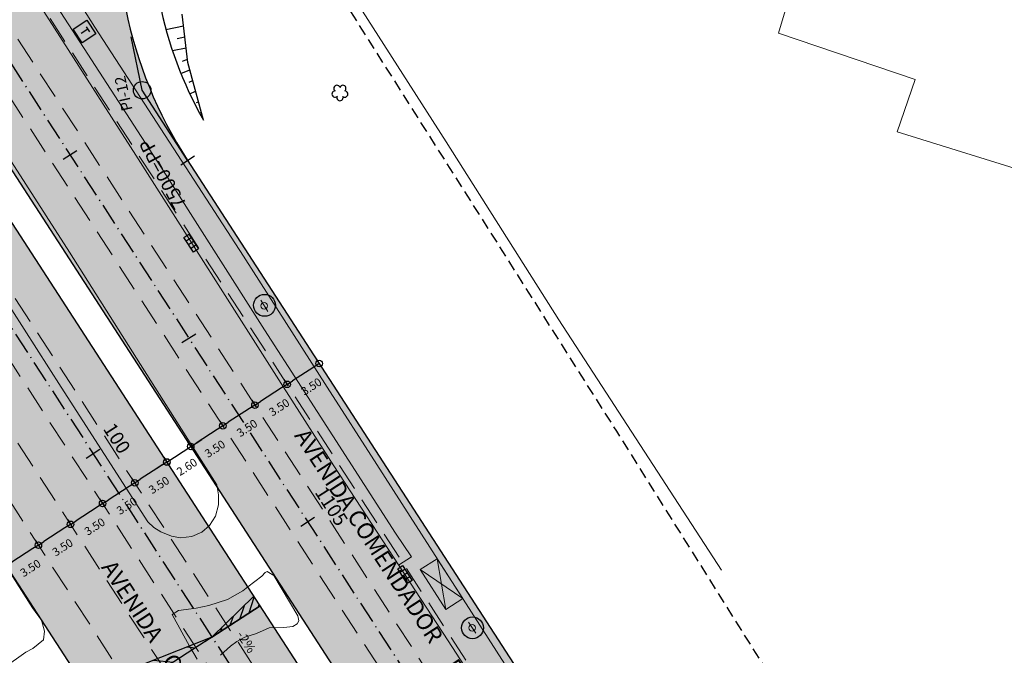
# Model space of a CAD drawing. Units: metres. Extents: x 675189 to 677836, y 7181896 to 7185334.
# Drawn here: x 676273 to 676363, y 7184374 to 7184432 of the extents above; entities that cross this region are included whole.
import ezdxf
from ezdxf.enums import TextEntityAlignment as Align

# ---------------------------------------------------------------- set-up
doc = ezdxf.new("R2010")
doc.units = ezdxf.units.M
doc.header["$PDMODE"] = 1
doc.linetypes.add('DASHED2', pattern=[0.375, 0.25, -0.125])
doc.linetypes.add('LIN3', pattern=[3, 2, -0.5, 0, -0.5])
for name, color, linetype, lineweight in [('CAIXA_AGUA', 251, 'Continuous', 0), ('L-CALCADA', 44, 'Continuous', 0), ('L-ILU', 7, 'Continuous', 0), ('L-PONTO_DE_ONIBUS', 251, 'Continuous', 0), ('L-TOPONIMIA_VIAS', 7, 'Continuous', 0), ('L-VEG', 7, 'Continuous', 0), ('L-VIA_ PAVIMENTADA', 210, 'Continuous', 0), ('P-superelevaocao', 7, 'Continuous', 30), ('PG-FAIXA DE TRAFEGO', 7, 'DASHED2', 0), ('POSTE_CIRCULAR', 7, 'Continuous', 0)]:
    doc.layers.add(name, color=color, linetype=linetype, lineweight=lineweight)
for name, color, linetype in [('L-DRE', 7, 'Continuous'), ('L-REM-POS', 2, 'Continuous'), ('L-SRV', 7, 'Continuous'), ('PG-ALIN PREDIAL PROPOSTO', 164, 'DASHED2'), ('PG-COTA', 1, 'Continuous'), ('PG-EIXO 0', 1, 'LIN3'), ('PG-EIXO 1000', 1, 'LIN3'), ('PG-EST EX 0', 2, 'Continuous'), ('PG-EST EX 1000', 2, 'Continuous'), ('PG-EST EX 7000', 2, 'Continuous'), ('PG-MFIO', 5, 'Continuous'), ('PG-OFFSET', 7, 'Continuous'), ('PG-PI EX 7000', 2, 'Continuous'), ('PG-SOLIDOS EX 0', 254, 'Continuous'), ('PG-SOLIDOS EX 1000', 254, 'Continuous'), ('PG-SOLIDOS GUABIROTUBA RAMO 200', 254, 'Continuous'), ('PG-SOLIDOS GUABIROTUBA RAMO 500', 254, 'Continuous')]:
    doc.layers.add(name, color=color, linetype=linetype)
doc.styles.add('ARIAL', font='arial.ttf', dxfattribs={"height": 2})
doc.styles.add('SIMPLEX', font='simplex.shx', dxfattribs={"height": 0.75})
doc.styles.get("Standard").update_dxf_attribs({"font": 'simplex.shx', "height": 0.75})
doc.dimstyles.new('COTAS', dxfattribs={"dimtxt": 0.75, "dimasz": 0.6, "dimexe": 0.18, "dimexo": 0.0625, "dimgap": 1, "dimtad": 2, "dimzin": 0, "dimdsep": 46, "dimtxsty": 'SIMPLEX', "dimblk": 'ORIGIN', "dimcen": 0, "dimclrd": 256, "dimclre": 256, "dimclrt": 2, "dimaunit": 1, "dimadec": 5, "dimazin": 0, "dimtfac": 1, "dimtofl": 0, "dimtmove": 0, "dimatfit": 3, "dimldrblk": 'ORIGIN', "dimfxl": 1, "dimtolj": 1, "dimtzin": 0, "dimarcsym": 1})

# ---------------------------------------------------------------- blocks, each defined once
blk = doc.blocks.new('AeccTickLine')
blk.add_line((0, -0.5), (0, 0.5))
blk = doc.blocks.new('_Origin')
at = {"color": 0, "linetype": 'ByBlock', "lineweight": -2}
blk.add_line((0, 0), (-1, 0), dxfattribs=at)
blk.add_circle((0, 0), 0.5, dxfattribs=at)
blk = doc.blocks.new('*D124')
at = {"layer": 'Defpoints', "color": 0, "transparency": 16777216}
for p in [(676286.544, 7184392.143), (676283.604, 7184390.243), (676283.923, 7184389.75)]:
    blk.add_point(p, dxfattribs=at)
at = {"layer": 'PG-COTA', "lineweight": -2, "transparency": 16777216}
for p, q in [((676286.578, 7184392.091), (676286.96, 7184391.499)), ((676286.358, 7184391.324), (676284.427, 7184390.076)), ((676283.638, 7184390.191), (676284.021, 7184389.599))]:
    blk.add_line(p, q, dxfattribs=at)
at = {"layer": 'PG-COTA', "lineweight": -2, "transparency": 16777216, "xscale": 0.6, "yscale": 0.6, "zscale": 0.6}
for p, rotation in [((676286.862, 7184391.65), 32.87801959887776), ((676283.923, 7184389.75), 212.8780195988778)]:
    blk.add_blockref('_Origin', p, dxfattribs=dict(at, rotation=rotation))
at = {"layer": 'PG-COTA', "color": 2, "transparency": 16777216, "insert": (676286.139, 7184389.545), "char_height": 0.75, "attachment_point": 5, "rotation": 32.87802, "style": 'SIMPLEX'}
blk.add_mtext('\\A1;3.50', dxfattribs=at)
blk = doc.blocks.new('*D125')
at = {"layer": 'Defpoints', "color": 0, "transparency": 16777216}
for p in [(676283.604, 7184390.243), (676280.665, 7184388.343), (676280.983, 7184387.85)]:
    blk.add_point(p, dxfattribs=at)
at = {"layer": 'PG-COTA', "lineweight": -2, "transparency": 16777216}
for p, q in [((676283.638, 7184390.191), (676284.021, 7184389.599)), ((676283.419, 7184389.424), (676281.487, 7184388.176)), ((676280.699, 7184388.291), (676281.081, 7184387.699))]:
    blk.add_line(p, q, dxfattribs=at)
at = {"layer": 'PG-COTA', "lineweight": -2, "transparency": 16777216, "xscale": 0.6, "yscale": 0.6, "zscale": 0.6}
for p, rotation in [((676283.923, 7184389.75), 32.87801959887776), ((676280.983, 7184387.85), 212.8780195988778)]:
    blk.add_blockref('_Origin', p, dxfattribs=dict(at, rotation=rotation))
at = {"layer": 'PG-COTA', "color": 2, "transparency": 16777216, "insert": (676283.2, 7184387.645), "char_height": 0.75, "attachment_point": 5, "rotation": 32.87802, "style": 'SIMPLEX'}
blk.add_mtext('\\A1;3.50', dxfattribs=at)
blk = doc.blocks.new('*D126')
at = {"layer": 'Defpoints', "color": 0, "transparency": 16777216}
for p in [(676280.665, 7184388.343), (676277.725, 7184386.443), (676278.044, 7184385.95)]:
    blk.add_point(p, dxfattribs=at)
at = {"layer": 'PG-COTA', "lineweight": -2, "transparency": 16777216}
for p, q in [((676280.699, 7184388.291), (676281.081, 7184387.699)), ((676280.48, 7184387.525), (676278.548, 7184386.276)), ((676277.759, 7184386.391), (676278.142, 7184385.799))]:
    blk.add_line(p, q, dxfattribs=at)
at = {"layer": 'PG-COTA', "lineweight": -2, "transparency": 16777216, "xscale": 0.6, "yscale": 0.6, "zscale": 0.6}
for p, rotation in [((676280.983, 7184387.85), 32.87801959887776), ((676278.044, 7184385.95), 212.8780195988778)]:
    blk.add_blockref('_Origin', p, dxfattribs=dict(at, rotation=rotation))
at = {"layer": 'PG-COTA', "color": 2, "transparency": 16777216, "insert": (676280.26, 7184385.745), "char_height": 0.75, "attachment_point": 5, "rotation": 32.87802, "style": 'SIMPLEX'}
blk.add_mtext('\\A1;3.50', dxfattribs=at)
blk = doc.blocks.new('*D127')
at = {"layer": 'Defpoints', "color": 0, "transparency": 16777216}
for p in [(676277.725, 7184386.443), (676274.786, 7184384.543), (676275.105, 7184384.05)]:
    blk.add_point(p, dxfattribs=at)
at = {"layer": 'PG-COTA', "lineweight": -2, "transparency": 16777216}
for p, q in [((676277.759, 7184386.391), (676278.142, 7184385.799)), ((676277.54, 7184385.625), (676275.609, 7184384.376)), ((676274.82, 7184384.491), (676275.202, 7184383.899))]:
    blk.add_line(p, q, dxfattribs=at)
at = {"layer": 'PG-COTA', "lineweight": -2, "transparency": 16777216, "xscale": 0.6, "yscale": 0.6, "zscale": 0.6}
for p, rotation in [((676278.044, 7184385.95), 32.87801959887776), ((676275.105, 7184384.05), 212.8780195988778)]:
    blk.add_blockref('_Origin', p, dxfattribs=dict(at, rotation=rotation))
at = {"layer": 'PG-COTA', "color": 2, "transparency": 16777216, "insert": (676277.321, 7184383.845), "char_height": 0.75, "attachment_point": 5, "rotation": 32.87802, "style": 'SIMPLEX'}
blk.add_mtext('\\A1;3.50', dxfattribs=at)
blk = doc.blocks.new('*D128')
at = {"layer": 'Defpoints', "color": 0, "transparency": 16777216}
for p in [(676274.786, 7184384.543), (676271.847, 7184382.643), (676272.165, 7184382.15)]:
    blk.add_point(p, dxfattribs=at)
at = {"layer": 'PG-COTA', "lineweight": -2, "transparency": 16777216}
for p, q in [((676274.82, 7184384.491), (676275.202, 7184383.899)), ((676274.601, 7184383.725), (676272.669, 7184382.476)), ((676271.881, 7184382.591), (676272.263, 7184381.999))]:
    blk.add_line(p, q, dxfattribs=at)
at = {"layer": 'PG-COTA', "lineweight": -2, "transparency": 16777216, "xscale": 0.6, "yscale": 0.6, "zscale": 0.6}
for p, rotation in [((676275.105, 7184384.05), 32.87801959887776), ((676272.165, 7184382.15), 212.8780195988778)]:
    blk.add_blockref('_Origin', p, dxfattribs=dict(at, rotation=rotation))
at = {"layer": 'PG-COTA', "color": 2, "transparency": 16777216, "insert": (676274.381, 7184381.945), "char_height": 0.75, "attachment_point": 5, "rotation": 32.87802, "style": 'SIMPLEX'}
blk.add_mtext('\\A1;3.50', dxfattribs=at)
blk = doc.blocks.new('*D129')
at = {"layer": 'Defpoints', "color": 0, "transparency": 16777216}
for p in [(676300.479, 7184401.164), (676297.539, 7184399.264), (676297.858, 7184398.771)]:
    blk.add_point(p, dxfattribs=at)
at = {"layer": 'PG-COTA', "lineweight": -2, "transparency": 16777216}
for p, q in [((676300.513, 7184401.111), (676300.895, 7184400.519)), ((676300.294, 7184400.345), (676298.362, 7184399.096)), ((676297.573, 7184399.211), (676297.956, 7184398.619))]:
    blk.add_line(p, q, dxfattribs=at)
at = {"layer": 'PG-COTA', "lineweight": -2, "transparency": 16777216, "xscale": 0.6, "yscale": 0.6, "zscale": 0.6}
for p, rotation in [((676300.798, 7184400.671), 32.87801959887776), ((676297.858, 7184398.771), 212.8780195988778)]:
    blk.add_blockref('_Origin', p, dxfattribs=dict(at, rotation=rotation))
at = {"layer": 'PG-COTA', "color": 2, "transparency": 16777216, "insert": (676300.074, 7184398.566), "char_height": 0.75, "attachment_point": 5, "rotation": 32.87802, "style": 'SIMPLEX'}
blk.add_mtext('\\A1;3.50', dxfattribs=at)
blk = doc.blocks.new('*D130')
at = {"layer": 'Defpoints', "color": 0, "transparency": 16777216}
for p in [(676297.539, 7184399.264), (676294.6, 7184397.364), (676294.919, 7184396.871)]:
    blk.add_point(p, dxfattribs=at)
at = {"layer": 'PG-COTA', "lineweight": -2, "transparency": 16777216}
for p, q in [((676297.573, 7184399.211), (676297.956, 7184398.619)), ((676297.354, 7184398.445), (676295.423, 7184397.196)), ((676294.634, 7184397.311), (676295.016, 7184396.719))]:
    blk.add_line(p, q, dxfattribs=at)
at = {"layer": 'PG-COTA', "lineweight": -2, "transparency": 16777216, "xscale": 0.6, "yscale": 0.6, "zscale": 0.6}
for p, rotation in [((676297.858, 7184398.771), 32.87801959887776), ((676294.919, 7184396.871), 212.8780195988778)]:
    blk.add_blockref('_Origin', p, dxfattribs=dict(at, rotation=rotation))
at = {"layer": 'PG-COTA', "color": 2, "transparency": 16777216, "insert": (676297.135, 7184396.666), "char_height": 0.75, "attachment_point": 5, "rotation": 32.87802, "style": 'SIMPLEX'}
blk.add_mtext('\\A1;3.50', dxfattribs=at)
blk = doc.blocks.new('*D131')
at = {"layer": 'Defpoints', "color": 0, "transparency": 16777216}
for p in [(676294.6, 7184397.364), (676291.661, 7184395.464), (676291.979, 7184394.971)]:
    blk.add_point(p, dxfattribs=at)
at = {"layer": 'PG-COTA', "lineweight": -2, "transparency": 16777216}
for p, q in [((676294.634, 7184397.311), (676295.016, 7184396.719)), ((676294.415, 7184396.545), (676292.483, 7184395.296)), ((676291.695, 7184395.411), (676292.077, 7184394.819))]:
    blk.add_line(p, q, dxfattribs=at)
at = {"layer": 'PG-COTA', "lineweight": -2, "transparency": 16777216, "xscale": 0.6, "yscale": 0.6, "zscale": 0.6}
for p, rotation in [((676294.919, 7184396.871), 32.87801959887776), ((676291.979, 7184394.971), 212.8780195988778)]:
    blk.add_blockref('_Origin', p, dxfattribs=dict(at, rotation=rotation))
at = {"layer": 'PG-COTA', "color": 2, "transparency": 16777216, "insert": (676294.195, 7184394.766), "char_height": 0.75, "attachment_point": 5, "rotation": 32.87802, "style": 'SIMPLEX'}
blk.add_mtext('\\A1;3.50', dxfattribs=at)
blk = doc.blocks.new('*D132')
at = {"layer": 'Defpoints', "color": 0, "transparency": 16777216}
for p in [(676291.661, 7184395.464), (676288.721, 7184393.564), (676289.04, 7184393.071)]:
    blk.add_point(p, dxfattribs=at)
at = {"layer": 'PG-COTA', "lineweight": -2, "transparency": 16777216}
for p, q in [((676291.695, 7184395.411), (676292.077, 7184394.819)), ((676291.475, 7184394.645), (676289.544, 7184393.396)), ((676288.755, 7184393.511), (676289.138, 7184392.919))]:
    blk.add_line(p, q, dxfattribs=at)
at = {"layer": 'PG-COTA', "lineweight": -2, "transparency": 16777216, "xscale": 0.6, "yscale": 0.6, "zscale": 0.6}
for p, rotation in [((676291.979, 7184394.971), 32.87801959887776), ((676289.04, 7184393.071), 212.8780195988778)]:
    blk.add_blockref('_Origin', p, dxfattribs=dict(at, rotation=rotation))
at = {"layer": 'PG-COTA', "color": 2, "transparency": 16777216, "insert": (676291.256, 7184392.866), "char_height": 0.75, "attachment_point": 5, "rotation": 32.87802, "style": 'SIMPLEX'}
blk.add_mtext('\\A1;3.50', dxfattribs=at)
blk = doc.blocks.new('*D133')
at = {"layer": 'Defpoints', "color": 0, "transparency": 16777216}
for p in [(676288.721, 7184393.564), (676286.537, 7184392.153), (676286.856, 7184391.659)]:
    blk.add_point(p, dxfattribs=at)
at = {"layer": 'PG-COTA', "lineweight": -2, "transparency": 16777216}
for p, q in [((676288.755, 7184393.511), (676289.138, 7184392.919)), ((676289.544, 7184393.396), (676290.048, 7184393.721)), ((676286.571, 7184392.1), (676286.954, 7184391.508)), ((676286.352, 7184391.334), (676285.848, 7184391.008))]:
    blk.add_line(p, q, dxfattribs=at)
at = {"layer": 'PG-COTA', "lineweight": -2, "transparency": 16777216, "xscale": 0.6, "yscale": 0.6, "zscale": 0.6}
for p, rotation in [((676289.04, 7184393.07), 212.8651146337639), ((676286.856, 7184391.659), 32.86511463376385)]:
    blk.add_blockref('_Origin', p, dxfattribs=dict(at, rotation=rotation))
at = {"layer": 'PG-COTA', "color": 2, "transparency": 16777216, "insert": (676288.694, 7184391.21), "char_height": 0.75, "attachment_point": 5, "rotation": 32.86511, "style": 'SIMPLEX'}
blk.add_mtext('\\A1;2.60', dxfattribs=at)
blk = doc.blocks.new('ARVORE')
at = {"color": 0, "linetype": 'Continuous', "lineweight": 30}
for centre, start, end in [((-0.445, -0.167), 87.01336, 319.18492), ((-0.278, 0.351), 18.74976, 233.1301), ((0.267, 0.351), 306.8699, 161.25024), ((0.435, -0.167), 234.92625, 89.00365), ((-0.005, -0.487), 162.8241, 17.1759)]:
    blk.add_arc(centre, 0.287, start, end, dxfattribs=at)
blk = doc.blocks.new('TELEFONIA')
at = {"color": 251, "linetype": 'Continuous', "flags": 128}
blk.add_lwpolyline([(-0.755, 0.746), (0.745, 0.746), (0.745, -0.754), (-0.755, -0.754)], close=True, dxfattribs=at)
for points in [[(-0.281, 0.354), (0.271, 0.354)], [(-0.005, 0.354), (-0.005, -0.362)]]:
    blk.add_lwpolyline(points, dxfattribs=at)
blk = doc.blocks.new('BOCA_DE_LOBO')
at = {"color": 0, "linetype": 'Continuous', "flags": 128}
blk.add_lwpolyline([(-0.809, 0.27), (0.809, 0.27), (0.809, -0.27), (-0.809, -0.27)], close=True, dxfattribs=at)
for points in [[(-0.404, 0.27), (-0.404, -0.27)], [(0, 0.27), (0, -0.27)], [(0.404, 0.27), (0.404, -0.27)]]:
    blk.add_lwpolyline(points, dxfattribs=at)
blk = doc.blocks.new('POSTE_CIRCULAR')
at = {"layer": 'POSTE_CIRCULAR'}
blk.add_lwpolyline([(0, 0.6), (0, -0.6)], dxfattribs=at)
blk.add_circle((0, 0), 0.3, dxfattribs=at)
blk = doc.blocks.new('A$C65B118AD')
at = {"layer": 'P-superelevaocao'}
h = blk.add_hatch(dxfattribs=at)
h.set_pattern_fill('ANSI31', color=256, scale=0.2, angle=179.8418, style=0)
h.set_pattern_definition([(321.494429727, (-5571388.35155, 3670230.2729), (-0.447771402655, -0.360200629396), [])])
edge = h.paths.add_edge_path()
edge.add_line((4, 0), (4, -0.801))
edge.add_line((4, -0.801), (0.049, -0.01))
edge.add_ellipse((0, 0), major_axis=(0.05, 0), ratio=0.8, start_angle=-14.0496, end_angle=0.0037)
edge.add_line((0.05, 0), (4, 0))
h.paths.add_polyline_path([(4.6, -0.921), (4, -0.801), (4, 0), (4.6, 0)])
for q in [(4.6, 0), (4.6, -0.921)]:
    blk.add_line((0, 0), q, dxfattribs=at)
blk = doc.blocks.new('A$C087E7D55')
at = {"layer": 'P-superelevaocao'}
h = blk.add_hatch(dxfattribs=at)
h.set_pattern_fill('ANSI31', color=256, scale=0.2, angle=179.84181, style=0)
h.set_pattern_definition([(218.5055703, (5571388.3494, 3670230.275), (0.44777140287, -0.360200629226), [])])
edge = h.paths.add_edge_path()
edge.add_line((-4, 0), (-4, -0.801))
edge.add_line((-4, -0.801), (-0.049, -0.01))
edge.add_ellipse((0, 0), major_axis=(-0.05, 0), ratio=0.8, start_angle=359.99634, end_angle=374.04957, ccw=False)
edge.add_line((-0.05, 0), (-4, 0))
h.paths.add_polyline_path([(-4.6, -0.921), (-4, -0.801), (-4, 0), (-4.6, 0)])
for p, q in [((-4.6, 0), (0, 0)), ((0, 0), (-4.6, 0)), ((0, 0), (-4.6, 0)), ((0, 0), (-4.6, -0.921))]:
    blk.add_line(p, q, dxfattribs=at)

msp = doc.modelspace()

# ---------------------------------------------------------------- hatches: boundary and pattern name
at = {"layer": 'PG-SOLIDOS EX 0'}
msp.add_hatch(color=256, dxfattribs=at).paths.add_polyline_path([(676244.373, 7184457.291), (676230.538, 7184452.899), (676256.78, 7184412.359, -0.013957), (676256.795, 7184412.336), (676268.432, 7184394.302), (676275.937, 7184376.324), (676286.888, 7184359.405), (676301.503, 7184369.032)])
at = {"layer": 'PG-SOLIDOS EX 1000'}
for points in [[(676288.72, 7184419.329), (676276.573, 7184434.145, -0.037479), (676276.478, 7184434.261), (676257.414, 7184461.431), (676246.942, 7184458.106), (676303.674, 7184370.463), (676315.366, 7184378.164)], [(676315.366, 7184378.164), (676303.674, 7184370.463), (676379.593, 7184253.179), (676391.251, 7184260.933)]]:
    msp.add_hatch(color=256, dxfattribs=at).paths.add_polyline_path(points)
at = {"layer": 'PG-SOLIDOS GUABIROTUBA RAMO 200'}
msp.add_hatch(color=256, dxfattribs=at).paths.add_polyline_path([(676256.959, 7184412.082), (676256.867, 7184412.049, -0.656927), (676256.006, 7184411.731), (676253.478, 7184407.866, -0.046378), (676264.933, 7184393.324), (676275.937, 7184376.324), (676268.432, 7184394.302)])
at = {"layer": 'PG-SOLIDOS GUABIROTUBA RAMO 500'}
msp.add_hatch(color=256, dxfattribs=at).paths.add_polyline_path([(676278.269, 7184438.996), (676282.703, 7184436.55), (676282.731, 7184435.902), (676282.79, 7184435.163), (676282.886, 7184434.346), (676283.002, 7184433.613), (676283.132, 7184432.941), (676283.357, 7184431.925), (676283.523, 7184431.243), (676283.744, 7184430.411), (676283.961, 7184429.655), (676284.098, 7184429.204), (676284.314, 7184428.529), (676284.717, 7184427.369), (676285.121, 7184426.306), (676285.574, 7184425.212), (676286.097, 7184424.052), (676286.599, 7184423.022), (676287.272, 7184421.749), (676287.713, 7184420.97), (676288.16, 7184420.219), (676288.72, 7184419.329), (676276.573, 7184434.145), (676276.92, 7184433.909), (676277.261, 7184433.836), (676277.56, 7184433.871), (676277.918, 7184434.052), (676278.133, 7184434.287), (676278.245, 7184434.52), (676278.293, 7184434.757), (676278.266, 7184435.241), (676278.214, 7184436.135), (676278.198, 7184436.756), (676278.196, 7184437.3), (676278.202, 7184437.69), (676278.217, 7184438.134), (676278.232, 7184438.434), (676278.258, 7184438.849)])

# ---------------------------------------------------------------- linework, layer by layer
at = {"layer": 'CAIXA_AGUA'}
for p, q in [((676312.425, 7184420.988), (676303.38, 7184435.128)), ((676322.735, 7184404.686), (676312.425, 7184420.988)), ((676337.59, 7184381.765), (676322.735, 7184404.686))]:
    msp.add_line(p, q, dxfattribs=at)
at = {"layer": 'L-CALCADA'}
for points in [[(676321.111, 7184367.953), (676306.06, 7184391.431), (676301.526, 7184398.519), (676293.862, 7184410.503), (676280.275, 7184431.488), (676271.788, 7184444.93), (676271.234, 7184446.939), (676271.358, 7184448.617), (676272.191, 7184450.554), (676273.359, 7184452.02), (676276.623, 7184454.29), (676278.376, 7184455.068), (676280.368, 7184455.693), (676284.121, 7184456.561), (676287.683, 7184457.615), (676291.72, 7184458.765), (676294.244, 7184459.552), (676300.394, 7184461.469), (676311.641, 7184464.7), (676322.551, 7184468.352), (676324.309, 7184469.011)], [(676268.588, 7184444.647), (676269.671, 7184444.509), (676276.096, 7184434.509), (676286.306, 7184418.68), (676295.778, 7184403.776), (676299.163, 7184398.519), (676307.783, 7184385.135), (676309.239, 7184382.971), (676308.056, 7184382.222)], [(676384.599, 7184412.277), (676353.679, 7184421.878), (676355.329, 7184426.686), (676342.805, 7184430.934), (676345.786, 7184440.833), (676388.905, 7184427.473)]]:
    msp.add_lwpolyline(points, dxfattribs=at)
at = {"layer": 'L-PONTO_DE_ONIBUS'}
msp.add_lwpolyline([(676311.59, 7184382.805), (676313.933, 7184379.15), (676312.38, 7184378.154), (676310.036, 7184381.809)], close=True, dxfattribs=at)
for points in [[(676311.59, 7184382.805), (676312.38, 7184378.154)], [(676310.036, 7184381.809), (676313.933, 7184379.15)]]:
    msp.add_lwpolyline(points, dxfattribs=at)
at = {"layer": 'L-REM-POS', "color": 1}
for centre in [(676295.798, 7184406.005), (676314.823, 7184376.477)]:
    msp.add_circle(centre, 1, dxfattribs=at)
at = {"layer": 'L-VIA_ PAVIMENTADA'}
for points in [[(676377.023, 7184501.004), (676356.127, 7184487.62), (676334.182, 7184475.182), (676319.645, 7184469.373), (676306.729, 7184465.21), (676293.204, 7184461.172), (676288.738, 7184459.839), (676274.991, 7184456.786), (676271.816, 7184455.608), (676270.338, 7184454.532), (676269.65, 7184453.569), (676269.178, 7184452.526), (676268.483, 7184449.991), (676268.272, 7184448.763), (676268.138, 7184447.375), (676268.216, 7184446.064), (676268.55, 7184444.729), (676269.162, 7184443.417), (676273.11, 7184436.861), (676284.022, 7184419.766), (676297.542, 7184398.519), (676302.128, 7184391.312), (676312.584, 7184375.276), (676322.513, 7184359.983)], [(676263.808, 7184432.876), (676277.958, 7184410.866), (676285.767, 7184398.519), (676291.429, 7184389.568), (676291.584, 7184388.638), (676291.57, 7184387.743), (676291.314, 7184386.708), (676290.758, 7184385.844), (676290.052, 7184385.23), (676289.158, 7184384.823), (676288.092, 7184384.712), (676287.291, 7184384.857), (676286.317, 7184385.255), (676285.654, 7184385.664), (676285.121, 7184386.169), (676277.2, 7184398.519), (676272.666, 7184405.589)], [(676184.512, 7184371.016), (676198.77, 7184380.06), (676219.05, 7184393.78), (676226.163, 7184398.519), (676236.204, 7184405.209), (676242.327, 7184408.733), (676245.91, 7184410.679), (676247.419, 7184411.605), (676248.994, 7184412.353), (676250.624, 7184412.747), (676251.751, 7184412.73), (676251.833, 7184412.716), (676252.896, 7184411.644), (676261.592, 7184398.519), (676264.75, 7184393.753), (676274.561, 7184378.3), (676275.387, 7184377.164), (676275.674, 7184376.155), (676275.561, 7184375.375), (676274.605, 7184374.592), (676273.966, 7184374.246), (676265.65, 7184368.343)], [(676289.62, 7184373.602), (676288.919, 7184374.782), (676287.351, 7184377.697), (676287.932, 7184378.068), (676289.535, 7184378.264), (676290.708, 7184378.533), (676292.395, 7184379.08), (676293.812, 7184379.877), (676294.262, 7184380.228), (676295.557, 7184381.207), (676295.855, 7184381.535), (676296.043, 7184381.643), (676296.631, 7184381.276), (676298.835, 7184377.565), (676298.929, 7184377.113), (676298.775, 7184376.845), (676298.383, 7184376.582), (676297.551, 7184376.492), (676296.224, 7184376.46), (676295.052, 7184375.965), (676294.005, 7184375.618), (676293.273, 7184375.224), (676292.68, 7184374.784), (676291.772, 7184373.957)]]:
    msp.add_lwpolyline(points, dxfattribs=at)
at = {"layer": 'PG-ALIN PREDIAL PROPOSTO', "ltscale": 4, "flags": 128}
msp.add_lwpolyline([(676252.024, 7184555.46), (676227.353, 7184564.538), (676221.032, 7184563.863), (676241.714, 7184530.743), (676265.23, 7184493.776), (676288.441, 7184456.93), (676327.984, 7184394.48), (676372.132, 7184324.053), (676453.433, 7184199.205), (676501.085, 7184125.398), (676504.522, 7184123.312), (676531.218, 7184120.92)], dxfattribs=at)
at = {"layer": 'PG-COTA', "flags": 128}
msp.add_lwpolyline([(676286.856, 7184391.659), (676289.04, 7184393.07)], dxfattribs=at)
at = {"layer": 'PG-EIXO 0', "flags": 128}
msp.add_lwpolyline([(675967.5, 7184873.96), (676008.55, 7184810.288), (676169.363, 7184559.253, 0.01324), (676198.834, 7184515.823, -0.012053), (676226.235, 7184475.649), (676331.976, 7184312.294, -0.014913), (676363.146, 7184260.84, 0.013608), (676390.976, 7184214.628), (676490.647, 7184058.875, -0.017003), (676525.509, 7184000.086, 0.017913), (676554.634, 7183951.173), (676825.664, 7183531.018, 0.014145), (676857.506, 7183484.592, -0.014145), (676889.657, 7183437.718), (676933.724, 7183369.403, -0.014145), (676963.173, 7183320.786, 0.014145), (676992.339, 7183272.634), (677107.604, 7183093.948), (677289.433, 7182811.197)], format="xyb", dxfattribs=at)
at = {"layer": 'PG-EIXO 1000'}
msp.add_line((676073.795, 7184735.255), (676505.431, 7184068.438), dxfattribs=at)
at = {"layer": 'PG-FAIXA DE TRAFEGO', "ltscale": 10}
for p, q in [((676509.837, 7184071.294), (676078.202, 7184738.108)), ((676506.899, 7184069.392), (676075.264, 7184736.206)), ((676503.96, 7184067.49), (676072.326, 7184734.304)), ((676333.446, 7184313.245), (676227.704, 7184476.6)), ((676330.507, 7184311.343), (676224.766, 7184474.699)), ((676327.569, 7184309.441), (676221.828, 7184472.797)), ((676324.631, 7184307.539), (676218.89, 7184470.895))]:
    msp.add_line(p, q, dxfattribs=at)
at = {"layer": 'PG-MFIO', "flags": 128}
for points in [[(675973.895, 7184878.093), (676032.658, 7184787.183, 0.008326), (676051.2, 7184759.519, -0.008164), (676069.388, 7184732.402), (676501.022, 7184065.588), (676571.782, 7183954.958), (677002.671, 7183285.528, -0.25477)], [(676829.697, 7183533.62), (676561.988, 7183948.629, -0.018766), (676531.764, 7183999.582, 0.017856), (676495.069, 7184061.705), (676395.398, 7184217.458, -0.013608), (676367.716, 7184263.425, 0.014913), (676336.384, 7184315.147), (676230.642, 7184478.502, 0.012053), (676203.099, 7184518.885, -0.01324), (676173.783, 7184562.085), (676012.985, 7184813.098)], [(676428.084, 7184540.647, 0.001027), (676426.78, 7184539.061, -0.145332), (676315.592, 7184463.638), (676303.205, 7184459.706, 0.094026), (676290.082, 7184452.623, 0.27888), (676283.092, 7184433.139, 0.094026), (676288.72, 7184419.329)], [(676445.139, 7184091.492, 0.577352), (676451.512, 7184103.796), (676379.169, 7184216.844), (676264.933, 7184393.324, 0.075141), (676245.125, 7184415.705, 0.161198), (676215.905, 7184427.263, 0.075141), (676186.146, 7184424.488), (676166.42, 7184419.599, -0.032753), (676156.115, 7184417.75, -0.032753)]]:
    msp.add_lwpolyline(points, format="xyb", dxfattribs=at)
at = {"layer": 'PG-MFIO'}
msp.add_lwpolyline([(676288.72, 7184419.329), (676391.251, 7184260.933)], dxfattribs=at)
at = {"layer": 'PG-OFFSET', "flags": 128}
msp.add_lwpolyline([(676412.987, 7184519.095), (676409.347, 7184515.619, -0.114233), (676316.545, 7184460.636), (676304.158, 7184456.703, 0.094026), (676292.069, 7184450.179, 0.155397), (676286.464, 7184441.625, 0.08597), (676285.888, 7184435.902, 0.032058), (676286.179, 7184433.763, 0.078737), (676290.206, 7184422.954)], format="xyb", dxfattribs=at)
for points in [[(676290.206, 7184422.954), (676288.781, 7184428.248), (676288.26, 7184432.681)], [(676286.78, 7184431.251), (676288.389, 7184431.587)], [(676287.79, 7184430.44), (676288.506, 7184430.59)], [(676287.367, 7184429.33), (676288.623, 7184429.593)], [(676288.292, 7184428.366), (676288.744, 7184428.558)], [(676288.149, 7184427.218), (676288.965, 7184427.565)], [(676288.889, 7184426.446), (676289.227, 7184426.59)], [(676288.951, 7184425.386), (676289.49, 7184425.615)], [(676289.571, 7184424.563), (676289.752, 7184424.64)], [(676289.853, 7184423.596), (676290.015, 7184423.665)]]:
    msp.add_lwpolyline(points, dxfattribs=at)
at = {"layer": 'PG-PI EX 7000'}
for p, q in [((676284.596, 7184425.7), (676283.605, 7184430.601)), ((676288.72, 7184419.329), (676284.596, 7184425.7))]:
    msp.add_line(p, q, dxfattribs=at)
msp.add_circle((676284.596, 7184425.7), 0.8, dxfattribs=at)

# ---------------------------------------------------------------- block references
at = {"layer": 'L-DRE'}
for p, rotation in [((676289.073, 7184411.697), 303.2513825588168), ((676308.639, 7184381.354), 302.5264278859544)]:
    msp.add_blockref('BOCA_DE_LOBO', p, dxfattribs=dict(at, rotation=rotation))
at = {"layer": 'L-ILU'}
for p, rotation in [((676295.771, 7184405.964), 212.0000000394788), ((676314.794, 7184376.482), 212.9999999457363)]:
    msp.add_blockref('POSTE_CIRCULAR', p, dxfattribs=dict(at, rotation=rotation))
at = {"layer": 'L-SRV', "rotation": 303.0000000159181}
msp.add_blockref('TELEFONIA', (676279.329, 7184431.085), dxfattribs=at)
at = {"layer": 'L-VEG'}
msp.add_blockref('ARVORE', (676302.694, 7184425.518), dxfattribs=at)
at = {"layer": 'P-superelevaocao', "rotation": 212.9153219417495}
for name, xscale, yscale, zscale in [('A$C087E7D55', 1.141304344230978, 1.141304344230978, 1.141304344230978), ('A$C65B118AD', 2.663043473351558, 2.663043473351558, 2.663043473351558)]:
    msp.add_blockref(name, (676290.978, 7184375.63), dxfattribs=dict(at, xscale=xscale, yscale=yscale, zscale=zscale))
at = {"layer": 'PG-EST EX 0', "xscale": 1.5, "yscale": 1.5, "zscale": 1.5, "rotation": 302.915321912221}
for p in [(676280.11, 7184392.42), (676290.978, 7184375.63)]:
    msp.add_blockref('AeccTickLine', p, dxfattribs=at)
at = {"layer": 'PG-EST EX 1000', "xscale": 1.5, "yscale": 1.5, "zscale": 1.5, "rotation": 302.9153219125201}
for p in [(676278.003, 7184419.783), (676288.871, 7184402.994), (676299.739, 7184386.204)]:
    msp.add_blockref('AeccTickLine', p, dxfattribs=at)
at = {"layer": 'PG-EST EX 7000', "xscale": 1.500000000326829, "yscale": 1.500000000326829, "zscale": 1.500000000326829, "rotation": 123.9316118505168}
msp.add_blockref('AeccTickLine', (676288.77, 7184419.255), dxfattribs=at)

# ---------------------------------------------------------------- texts
at = {"layer": 'L-TOPONIMIA_VIAS', "style": 'ARIAL'}
for s, p in [('AVENIDA COMENDADOR     FRANCO (PISTA ESQUERDA)', (676298.47, 7184394.069)), ('AVENIDA    COMENDADOR FRANCO (PISTA DIREITA)', (676280.804, 7184382.014))]:
    msp.add_text(s, height=1.5, rotation=303.07969, dxfattribs=at).set_placement(p)
at = {"layer": 'P-superelevaocao', "insert": (676292.979, 7184375.699), "char_height": 0.85, "attachment_point": 7, "rotation": 302.91532}
msp.add_mtext('-2%', dxfattribs=at)
at = {"layer": 'PG-EST EX 0', "insert": (676281.426, 7184393.272), "char_height": 1.27, "attachment_point": 8, "rotation": 302.91532}
msp.add_mtext('100', dxfattribs=at)
at = {"layer": 'PG-EST EX 1000', "insert": (676301.055, 7184387.056), "char_height": 1.27, "attachment_point": 8, "rotation": 302.91532}
msp.add_mtext('1105', dxfattribs=at)
at = {"layer": 'PG-EST EX 7000', "insert": (676287.39, 7184418.51), "char_height": 1.27, "attachment_point": 8, "rotation": 118.35805}
msp.add_mtext('7500=PP', dxfattribs=at)
at = {"layer": 'PG-PI EX 7000', "style": 'SIMPLEX'}
msp.add_text('PI-12', height=1, rotation=102.53627, dxfattribs=at).set_placement((676283.013, 7184425.426), align=Align.MIDDLE)

# ---------------------------------------------------------------- dimensions: what is measured, and where the dimension line sits
at = {"layer": 'PG-COTA'}
for base, p1, p2, angle, picture, middle in [((676297.858, 7184398.771), (676300.479, 7184401.164), (676297.539, 7184399.264), 212.87802, '*D129', (676299.328, 7184399.721)), ((676294.919, 7184396.871), (676297.539, 7184399.264), (676294.6, 7184397.364), 212.87802, '*D130', (676296.388, 7184397.821)), ((676291.979, 7184394.971), (676294.6, 7184397.364), (676291.661, 7184395.464), 212.87802, '*D131', (676293.449, 7184395.921)), ((676289.04, 7184393.071), (676291.661, 7184395.464), (676288.721, 7184393.564), 212.87802, '*D132', (676290.51, 7184394.021)), ((676286.856, 7184391.659), (676288.721, 7184393.564), (676286.537, 7184392.153), 212.86511, '*D133', (676287.948, 7184392.365)), ((676283.923, 7184389.75), (676286.544, 7184392.143), (676283.604, 7184390.243), 212.87802, '*D124', (676285.393, 7184390.7)), ((676280.983, 7184387.85), (676283.604, 7184390.243), (676280.665, 7184388.343), 212.87802, '*D125', (676282.453, 7184388.8)), ((676278.044, 7184385.95), (676280.665, 7184388.343), (676277.725, 7184386.443), 212.87802, '*D126', (676279.514, 7184386.9)), ((676275.105, 7184384.05), (676277.725, 7184386.443), (676274.786, 7184384.543), 212.87802, '*D127', (676276.574, 7184385)), ((676272.165, 7184382.15), (676274.786, 7184384.543), (676271.847, 7184382.643), 212.87802, '*D128', (676273.635, 7184383.1))]:
    dim = msp.add_linear_dim(base=base, p1=p1, p2=p2, angle=angle, dimstyle='COTAS', dxfattribs=at)
    dim.commit()
    dim.dimension.update_dxf_attribs({"geometry": picture, "text_midpoint": middle, "dimtype": 161})

doc.saveas('drawing.dxf')
